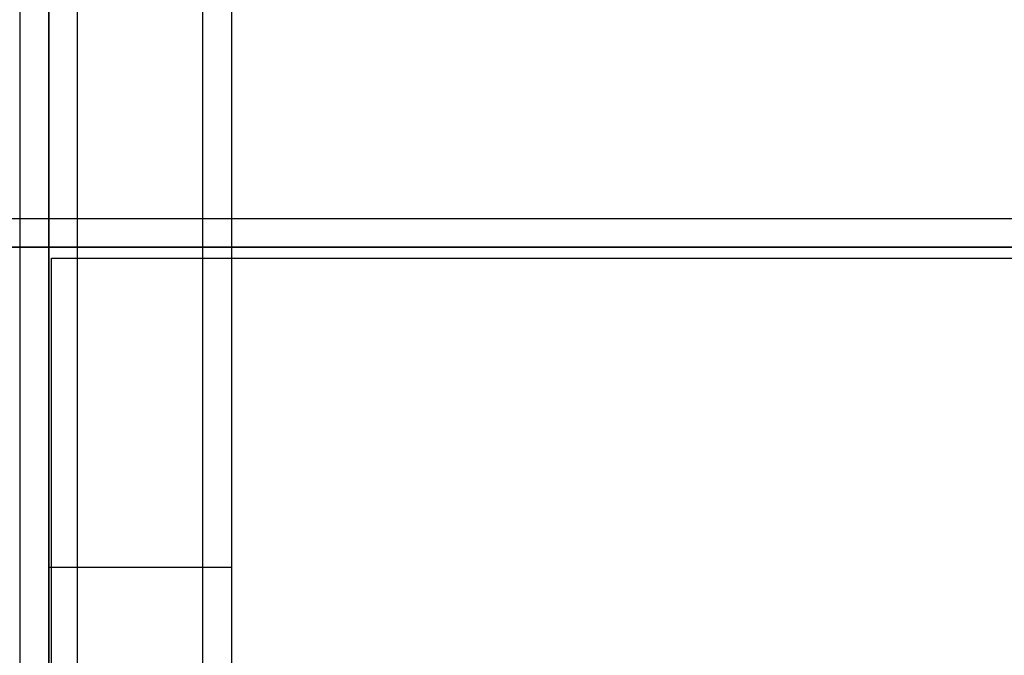
# Model space of a CAD drawing. Units: millimetres. Extents: x 1154 to 8881, y 1721 to 10875.
# Drawn here: x 6480 to 6583, y 5120 to 5186 of the extents above; entities that cross this region are included whole.
import ezdxf

# ---------------------------------------------------------------- set-up
doc = ezdxf.new("R2010")
doc.units = ezdxf.units.MM
doc.layers.add('Dimensions', color=7, linetype='Continuous')
doc.styles.get("Standard").update_dxf_attribs({"font": 'arial.ttf'})
doc.dimstyles.new('Leikkiset keinu', dxfattribs={"dimtxt": 150, "dimasz": 2.5, "dimexe": 0.06, "dimexo": 0.625, "dimtad": 0, "dimtih": 1, "dimtoh": 1, "dimdec": 0, "dimtxsty": 'Standard', "dimcen": 2.5, "dimadec": 0, "dimazin": 0, "dimtfac": 1, "dimtmove": 0, "dimatfit": 3, "dimfxl": 1, "dimarcsym": 0})

# ---------------------------------------------------------------- blocks, each defined once
blk = doc.blocks.new('*D9')
at = {"layer": 'Defpoints', "color": 0, "transparency": 16777216}
for p in [(1381.16, 8571.95), (3929.37, 8571.95), (6750.59, 1720.63)]:
    blk.add_point(p, dxfattribs=at)
at = {"layer": 'Dimensions', "color": 0, "lineweight": -2, "transparency": 16777216}
for p, q in [((3928.75, 8571.95), (1381.1, 8571.95)), ((1381.16, 8569.45), (1381.16, 5223.5)), ((1381.16, 1723.13), (1381.16, 5069.08)), ((6749.97, 1720.63), (1381.1, 1720.63))]:
    blk.add_line(p, q, dxfattribs=at)
at = {"layer": 'Dimensions', "color": 0, "transparency": 16777216}
for points in [[(1380.74, 8569.45), (1381.58, 8569.45), (1381.16, 8571.95)], [(1380.74, 1723.13), (1381.58, 1723.13), (1381.16, 1720.63)]]:
    blk.add_solid(points, dxfattribs=at)
at = {"layer": 'Dimensions', "color": 0, "transparency": 16777216, "insert": (1381.16, 5146.29), "char_height": 150, "attachment_point": 5}
blk.add_mtext('6851', dxfattribs=at)

msp = doc.modelspace()

# ---------------------------------------------------------------- linework, layer by layer
for p, q in [((6480.45, 5246.57), (6480.45, 4896.57)), ((6483.45, 5246.57), (6483.45, 4896.57)), ((6483.45, 5129.36), (6483.45, 5216.44)), ((6486.45, 5129.36), (6486.45, 5216.44)), ((6486.45, 5129.36), (6486.45, 5216.44)), ((6499.45, 5129.36), (6499.45, 5216.44)), ((6499.45, 5129.36), (6499.45, 5216.44)), ((6502.45, 5129.36), (6502.45, 5216.44)), ((6475.37, 5165.57), (7287.37, 5165.57)), ((7381.37, 5162.57), (6381.37, 5162.57)), ((6475.37, 5162.57), (7287.37, 5162.57)), ((6483.73, 5161.37), (6483.73, 5161.44)), ((6483.73, 5161.44), (7017.73, 5161.44)), ((6483.73, 5161.17), (6483.73, 5161.37)), ((6483.73, 5160.84), (6483.73, 5161.17)), ((6483.73, 5160.39), (6483.73, 5160.84)), ((6483.73, 5159.83), (6483.73, 5160.39)), ((6483.73, 5159.19), (6483.73, 5159.83)), ((6483.73, 5158.48), (6483.73, 5159.19)), ((6483.73, 5157.72), (6483.73, 5158.48)), ((6483.73, 5156.94), (6483.73, 5157.72)), ((6483.73, 5115.72), (6483.73, 5156.94)), ((6483.45, 5067.7), (6483.45, 5129.36)), ((6483.45, 5129.36), (6486.45, 5129.36)), ((6486.45, 5067.7), (6486.45, 5129.36)), ((6486.45, 5129.36), (6499.45, 5129.36)), ((6486.45, 5067.7), (6486.45, 5129.36)), ((6499.45, 5067.7), (6499.45, 5129.36)), ((6499.45, 5067.7), (6499.45, 5129.36)), ((6499.45, 5129.36), (6502.45, 5129.36)), ((6502.45, 5067.7), (6502.45, 5129.36))]:
    msp.add_line(p, q)

# ---------------------------------------------------------------- dimensions: what is measured, and where the dimension line sits
at = {"layer": 'Dimensions'}
dim = msp.add_linear_dim(base=(1381.16, 8571.95), p1=(6750.59, 1720.63), p2=(3929.37, 8571.95), angle=90, dimstyle='Leikkiset keinu', dxfattribs=at)
dim.commit()
dim.dimension.update_dxf_attribs({"geometry": '*D9', "text_midpoint": (1381.16, 5146.29), "dimtype": 160})

doc.saveas('drawing.dxf')
